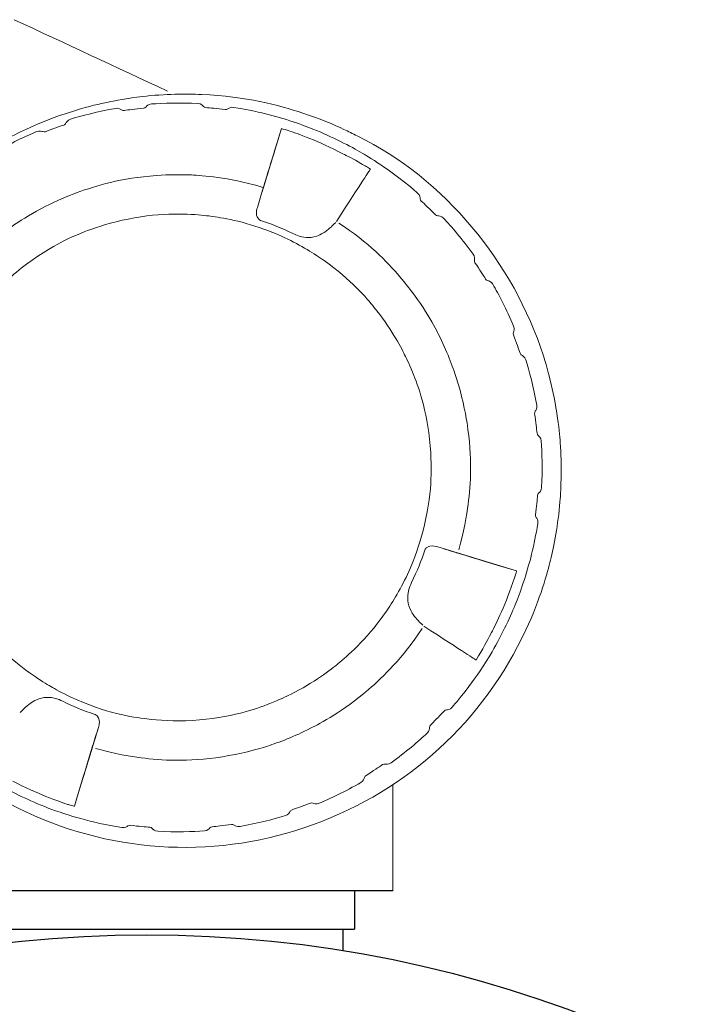
# Model space of a CAD drawing. Extents: x 251 to 5726, y 98 to 3948.
# Drawn here: x 5365 to 5462, y 959 to 1100 of the extents above; entities that cross this region are included whole.
import ezdxf

# ---------------------------------------------------------------- set-up
doc = ezdxf.new("R2010")
doc.units = 0
doc.header["$LTSCALE"] = 56
doc.header["$MEASUREMENT"] = 0
doc.layers.get('0').update_dxf_attribs({"linetype": 'CONTINUOUS'})

msp = doc.modelspace()

# ---------------------------------------------------------------- linework, layer by layer
for p, q in [((5418.01, 975.41), (5342.09, 975.41)), ((5412.52, 975.41), (5412.52, 969.91)), ((5353.02, 969.91), (5412.52, 969.91)), ((5410.87, 969.91), (5410.87, 966.86))]:
    msp.add_line(p, q)
msp.add_circle((5382.77, 794.13), 175)
at = {"lineweight": 15}
for points in [[(5385.74, 1089.85), (5378.43, 1093.25), (5371.13, 1096.66), (5363.82, 1100.06)], [(5399.44, 1075.89), (5399.44, 1075.89), (5402.06, 1084.47), (5402.06, 1084.47)], [(5402.06, 1084.47), (5402.06, 1084.47), (5399.44, 1075.89), (5399.44, 1075.89)], [(5398.62, 1073.21), (5398.62, 1073.21), (5399.22, 1075.18), (5399.22, 1075.18)], [(5399.22, 1075.18), (5399.22, 1075.18), (5398.62, 1073.21), (5398.62, 1073.21)], [(5399.48, 1076.05), (5399.48, 1076.05), (5399.44, 1075.89), (5399.44, 1075.89)], [(5399.44, 1075.89), (5399.44, 1075.89), (5399.48, 1076.05), (5399.48, 1076.05)], [(5424.46, 1024.62), (5424.46, 1024.62), (5435.71, 1021.18), (5435.71, 1021.18)], [(5435.71, 1021.18), (5435.71, 1021.18), (5424.46, 1024.62), (5424.46, 1024.62)], [(5375.04, 996.11), (5375.04, 996.11), (5374.12, 993.1), (5374.12, 993.1)], [(5372.84, 988.89), (5372.84, 988.89), (5375, 995.95), (5375, 995.95)], [(5373.26, 990.28), (5373.26, 990.28), (5372.42, 987.52), (5372.42, 987.52)]]:
    msp.add_open_spline(points, degree=3, dxfattribs=at)
for points, knots in [([(5365.48, 986.71), (5352.44, 992.79), (5342.54, 1003.59), (5337.62, 1017.11), (5337.62, 1017.11), (5332.7, 1030.63), (5333.34, 1045.27), (5339.42, 1058.31), (5339.42, 1058.31), (5340.78, 1061.22), (5342.45, 1063.98), (5343.58, 1065.66), (5343.58, 1065.66), (5344.72, 1067.35), (5346.65, 1069.93), (5348.84, 1072.28), (5348.84, 1072.28), (5349.48, 1072.96), (5350.48, 1074), (5351.85, 1075.26), (5351.85, 1075.26), (5355.44, 1078.55), (5358.85, 1080.72), (5360.3, 1081.6), (5360.3, 1081.6), (5361.09, 1082.08), (5362.33, 1082.81), (5364, 1083.65), (5364, 1083.65), (5364.83, 1084.07), (5366.12, 1084.7), (5367.85, 1085.4), (5367.85, 1085.4), (5372.35, 1087.24), (5376.3, 1088.1), (5377.97, 1088.42), (5377.97, 1088.42), (5379.79, 1088.78), (5381.22, 1088.96), (5382.15, 1089.07), (5382.15, 1089.07), (5385.34, 1089.43), (5388.57, 1089.45), (5390.6, 1089.36), (5390.6, 1089.36), (5397.1, 1089.08), (5401.63, 1087.85), (5405.12, 1086.7), (5405.12, 1086.7), (5407.29, 1085.99), (5409.76, 1084.98), (5411.02, 1084.37), (5411.02, 1084.37), (5411.65, 1084.06), (5412.28, 1083.75), (5412.92, 1083.43), (5412.92, 1083.43), (5425.45, 1077.29), (5435.3, 1065.26), (5439.56, 1051.96), (5439.56, 1051.96), (5440.12, 1050.19), (5440.47, 1048.79), (5440.69, 1047.89), (5440.69, 1047.89), (5441.12, 1046.07), (5441.35, 1044.65), (5441.49, 1043.73), (5441.49, 1043.73), (5441.78, 1041.89), (5441.9, 1040.46), (5441.97, 1039.53), (5441.97, 1039.53), (5442.21, 1036.32), (5442.1, 1033.1), (5441.94, 1031.08), (5441.94, 1031.08), (5441.67, 1027.87), (5441.06, 1024.71), (5440.58, 1022.73), (5440.58, 1022.73), (5440.18, 1021.09), (5439.13, 1017.18), (5437.07, 1012.77), (5437.07, 1012.77), (5430.99, 999.73), (5420.19, 989.83), (5406.67, 984.91), (5406.67, 984.91), (5393.15, 979.99), (5378.52, 980.63), (5365.48, 986.71)], [0, 0, 0, 0, 0.041667, 0.041667, 0.041667, 0.041667, 0.083333, 0.083333, 0.083333, 0.083333, 0.125, 0.125, 0.125, 0.125, 0.166667, 0.166667, 0.166667, 0.166667, 0.208333, 0.208333, 0.208333, 0.208333, 0.25, 0.25, 0.25, 0.25, 0.291667, 0.291667, 0.291667, 0.291667, 0.333333, 0.333333, 0.333333, 0.333333, 0.375, 0.375, 0.375, 0.375, 0.416667, 0.416667, 0.416667, 0.416667, 0.458333, 0.458333, 0.458333, 0.458333, 0.5, 0.5, 0.5, 0.5, 0.541667, 0.541667, 0.541667, 0.541667, 0.583333, 0.583333, 0.583333, 0.583333, 0.625, 0.625, 0.625, 0.625, 0.666667, 0.666667, 0.666667, 0.666667, 0.708333, 0.708333, 0.708333, 0.708333, 0.75, 0.75, 0.75, 0.75, 0.791667, 0.791667, 0.791667, 0.791667, 0.833333, 0.833333, 0.833333, 0.833333, 0.875, 0.875, 0.875, 0.875, 0.916667, 0.916667, 0.916667, 0.916667, 1, 1, 1, 1]), ([(5399.22, 1075.18), (5399.89, 1077.36), (5400.55, 1079.54), (5401.22, 1081.72), (5401.22, 1081.72), (5400.64, 1079.83), (5400.06, 1077.94), (5399.48, 1076.05)], [0, 0, 0, 0, 0.333333, 0.333333, 0.333333, 0.333333, 1, 1, 1, 1]), ([(5399.92, 1077.47), (5400.06, 1077.95), (5400.21, 1078.42), (5400.35, 1078.9), (5400.35, 1078.9), (5399.98, 1077.66), (5399.6, 1076.42), (5399.22, 1075.18), (5399.22, 1075.18), (5399.45, 1075.95), (5399.69, 1076.71), (5399.92, 1077.47)], [0, 0, 0, 0, 0.25, 0.25, 0.25, 0.25, 0.5, 0.5, 0.5, 0.5, 1, 1, 1, 1]), ([(5399.01, 1074.5), (5398.94, 1074.28), (5398.88, 1074.06), (5398.81, 1073.84), (5398.81, 1073.84), (5398.95, 1074.29), (5399.08, 1074.73), (5399.22, 1075.18)], [0, 0, 0, 0, 0.333333, 0.333333, 0.333333, 0.333333, 1, 1, 1, 1]), ([(5427.13, 1023.8), (5429.07, 1023.21), (5431.02, 1022.61), (5432.96, 1022.02), (5432.96, 1022.02), (5430.33, 1022.82), (5427.71, 1023.63), (5425.08, 1024.43), (5425.08, 1024.43), (5425.76, 1024.22), (5426.45, 1024.01), (5427.13, 1023.8)], [0, 0, 0, 0, 0.25, 0.25, 0.25, 0.25, 0.5, 0.5, 0.5, 0.5, 1, 1, 1, 1]), ([(5373.69, 991.68), (5374.13, 993.13), (5374.58, 994.58), (5375.02, 996.03), (5375.02, 996.03), (5374.43, 994.11), (5373.85, 992.2), (5373.26, 990.28), (5373.26, 990.28), (5374.07, 992.91), (5374.87, 995.53), (5375.67, 998.15), (5375.67, 998.15), (5375.45, 997.45), (5375.24, 996.74), (5375.02, 996.03)], [0, 0, 0, 0, 0.2, 0.2, 0.2, 0.2, 0.4, 0.4, 0.4, 0.4, 0.6, 0.6, 0.6, 0.6, 1, 1, 1, 1]), ([(5375.04, 996.11), (5375.19, 996.57), (5375.33, 997.03), (5375.47, 997.5), (5375.47, 997.5), (5375.33, 997.03), (5375.19, 996.57), (5375.04, 996.11)], [0, 0, 0, 0, 0.333333, 0.333333, 0.333333, 0.333333, 1, 1, 1, 1]), ([(5375, 995.95), (5375, 995.98), (5375.01, 996), (5375.02, 996.03), (5375.02, 996.03), (5374.58, 994.58), (5374.13, 993.13), (5373.69, 991.68)], [0, 0, 0, 0, 0.333333, 0.333333, 0.333333, 0.333333, 1, 1, 1, 1]), ([(5375, 995.95), (5374.85, 995.48), (5374.7, 995), (5374.56, 994.52), (5374.56, 994.52), (5374.71, 995.02), (5374.87, 995.53), (5375.02, 996.03)], [0, 0, 0, 0, 0.333333, 0.333333, 0.333333, 0.333333, 1, 1, 1, 1]), ([(5375.26, 996.81), (5375.19, 996.58), (5375.12, 996.34), (5375.04, 996.11), (5375.04, 996.11), (5375.12, 996.34), (5375.19, 996.58), (5375.26, 996.81), (5375.26, 996.81), (5375.19, 996.58), (5375.12, 996.34), (5375.04, 996.11), (5375.04, 996.11), (5375.12, 996.34), (5375.19, 996.58), (5375.26, 996.81)], [0, 0, 0, 0, 0.2, 0.2, 0.2, 0.2, 0.4, 0.4, 0.4, 0.4, 0.6, 0.6, 0.6, 0.6, 1, 1, 1, 1]), ([(5418.01, 975.41), (5418.01, 975.41), (5418.01, 978.13), (5418.01, 980.84), (5418.01, 990.6)], [0.3333333, 0.3333333, 0.3333333, 0.3333333, 0.3333333, 0.690955, 0.690955, 0.690955, 0.690955]), ([(5372.42, 987.52), (5372.42, 987.52), (5372.42, 987.52), (5372.42, 987.52), (5372.42, 987.52), (5372.56, 987.98), (5372.7, 988.44), (5372.84, 988.89)], [0, 0, 0, 0, 0.333333, 0.333333, 0.333333, 0.333333, 1, 1, 1, 1])]:
    msp.add_open_spline(points, degree=3, knots=knots, dxfattribs=at)
at = {"lineweight": 9}
for points in [[(5382.34, 1087.41), (5382.47, 1087.42), (5382.59, 1087.49), (5382.68, 1087.59)], [(5383.45, 1088), (5383, 1087.97), (5382.74, 1087.67), (5382.68, 1087.59)], [(5383.45, 1088), (5385.05, 1088.11), (5387.59, 1088.2), (5390.12, 1088.06)], [(5390.12, 1088.06), (5390.57, 1088.03), (5390.83, 1087.75), (5390.9, 1087.66)], [(5390.9, 1087.66), (5390.99, 1087.56), (5391.11, 1087.49), (5391.25, 1087.48)], [(5394.4, 1087.29), (5394.48, 1087.36), (5394.8, 1087.59), (5395.24, 1087.52)], [(5378.34, 1087.37), (5375.84, 1086.94), (5373.38, 1086.29), (5371.85, 1085.81)], [(5379.19, 1087.16), (5379.1, 1087.23), (5378.78, 1087.45), (5378.34, 1087.37)], [(5379.56, 1087.07), (5379.43, 1087.05), (5379.29, 1087.08), (5379.19, 1087.16)], [(5379.56, 1087.07), (5380.17, 1087.16), (5381.11, 1087.29), (5382.34, 1087.41)], [(5394.02, 1087.19), (5392.81, 1087.35), (5391.86, 1087.44), (5391.25, 1087.48)], [(5394.02, 1087.19), (5394.16, 1087.17), (5394.29, 1087.21), (5394.4, 1087.29)], [(5370.9, 1084.99), (5370.31, 1084.79), (5369.41, 1084.48), (5368.27, 1084.03)], [(5371.19, 1085.24), (5371.13, 1085.12), (5371.02, 1085.03), (5370.9, 1084.99)], [(5371.85, 1085.81), (5371.42, 1085.68), (5371.23, 1085.34), (5371.19, 1085.24)], [(5367.01, 1084.05), (5365.53, 1083.43), (5363.23, 1082.35), (5361.04, 1081.07)], [(5367.88, 1084.04), (5367.79, 1084.08), (5367.42, 1084.23), (5367.01, 1084.05)], [(5367.88, 1084.04), (5368.01, 1083.98), (5368.15, 1083.98), (5368.27, 1084.03)], [(5401.22, 1081.72), (5401.22, 1081.72), (5402.06, 1084.47), (5402.06, 1084.47)], [(5402.06, 1084.47), (5402.06, 1084.48), (5402.39, 1084.41), (5403.01, 1084.2)], [(5410.85, 1080.88), (5407.39, 1082.71), (5404.31, 1083.78), (5403.01, 1084.2)], [(5400.79, 1080.31), (5400.79, 1080.31), (5400.35, 1078.9), (5400.35, 1078.9)], [(5409.93, 1071.19), (5413.62, 1076.89), (5414.74, 1078.58), (5414.81, 1078.68)], [(5399.92, 1077.47), (5399.92, 1077.47), (5399.48, 1076.05), (5399.48, 1076.05)], [(5399.48, 1076.05), (5399.49, 1076.05), (5399.09, 1076.17), (5399.01, 1076.19)], [(5421.56, 1075.25), (5421.9, 1074.95), (5421.93, 1074.56), (5421.93, 1074.45)], [(5398.62, 1073.21), (5398.62, 1073.21), (5398.81, 1073.84), (5398.81, 1073.84)], [(5421.93, 1074.45), (5421.94, 1074.32), (5422, 1074.19), (5422.09, 1074.1)], [(5424.1, 1072.16), (5423.24, 1073.04), (5422.55, 1073.69), (5422.09, 1074.1)], [(5424.46, 1072.01), (5424.33, 1072.01), (5424.2, 1072.07), (5424.1, 1072.16)], [(5399.09, 1071.35), (5400.61, 1070.85), (5402.01, 1070.29), (5403.71, 1069.45)], [(5425.27, 1071.67), (5424.96, 1072), (5424.57, 1072.01), (5424.46, 1072.01)], [(5429.51, 1066.52), (5428.02, 1068.58), (5426.36, 1070.5), (5425.27, 1071.67)], [(5429.69, 1065.66), (5429.72, 1065.77), (5429.77, 1066.16), (5429.51, 1066.52)], [(5429.69, 1065.66), (5429.67, 1065.53), (5429.7, 1065.4), (5429.77, 1065.29)], [(5431.3, 1062.94), (5430.97, 1063.47), (5430.47, 1064.27), (5429.77, 1065.29)], [(5431.61, 1062.72), (5431.48, 1062.75), (5431.36, 1062.83), (5431.3, 1062.94)], [(5432.32, 1062.2), (5432.09, 1062.59), (5431.71, 1062.69), (5431.61, 1062.72)], [(5435.29, 1056.23), (5434.31, 1058.57), (5433.12, 1060.81), (5432.32, 1062.2)], [(5435.28, 1055.35), (5435.22, 1055.23), (5435.22, 1055.09), (5435.27, 1054.97)], [(5435.28, 1055.35), (5435.32, 1055.45), (5435.47, 1055.82), (5435.29, 1056.23)], [(5436.23, 1052.34), (5436.03, 1052.92), (5435.72, 1053.82), (5435.27, 1054.97)], [(5436.48, 1052.05), (5436.36, 1052.11), (5436.27, 1052.21), (5436.23, 1052.34)], [(5437.05, 1051.39), (5436.91, 1051.87), (5436.52, 1052.03), (5436.48, 1052.05)], [(5438.61, 1044.9), (5438.18, 1047.4), (5437.53, 1049.86), (5437.05, 1051.39)], [(5438.31, 1043.68), (5438.29, 1043.81), (5438.32, 1043.94), (5438.4, 1044.05)], [(5438.4, 1044.05), (5438.47, 1044.14), (5438.69, 1044.46), (5438.61, 1044.9)], [(5438.65, 1040.9), (5438.59, 1041.51), (5438.49, 1042.46), (5438.31, 1043.68)], [(5438.83, 1040.56), (5438.73, 1040.65), (5438.66, 1040.77), (5438.65, 1040.9)], [(5439.24, 1039.79), (5439.21, 1040.24), (5438.92, 1040.49), (5438.83, 1040.56)], [(5439.24, 1039.79), (5439.36, 1038.19), (5439.44, 1035.65), (5439.3, 1033.12)], [(5439.3, 1033.12), (5439.28, 1032.67), (5438.99, 1032.4), (5438.9, 1032.34)], [(5438.72, 1031.99), (5438.68, 1031.38), (5438.59, 1030.43), (5438.43, 1029.21)], [(5438.72, 1031.99), (5438.74, 1032.13), (5438.8, 1032.25), (5438.9, 1032.34)], [(5438.43, 1029.21), (5438.42, 1029.08), (5438.45, 1028.95), (5438.54, 1028.84)], [(5438.54, 1028.84), (5438.6, 1028.75), (5438.83, 1028.44), (5438.76, 1027.99)], [(5425.08, 1024.43), (5425.08, 1024.43), (5424.46, 1024.62), (5424.46, 1024.62)], [(5422.6, 1024.15), (5422.09, 1022.63), (5421.53, 1021.23), (5420.69, 1019.53)], [(5432.96, 1022.02), (5432.96, 1022.02), (5435.71, 1021.18), (5435.71, 1021.18)], [(5432.13, 1012.38), (5432.76, 1013.59), (5434.22, 1016.5), (5435.44, 1020.22)], [(5435.44, 1020.22), (5435.65, 1020.84), (5435.72, 1021.18), (5435.71, 1021.18)], [(5422.44, 1013.3), (5428.14, 1009.62), (5429.82, 1008.5), (5429.92, 1008.43)], [(5429.92, 1008.43), (5430.96, 1010.13), (5431.4, 1010.93), (5432.13, 1012.38)], [(5370.77, 1002.54), (5372.2, 1001.84), (5373.59, 1001.25), (5375.39, 1000.64)], [(5425.7, 1001.31), (5425.8, 1001.31), (5426.19, 1001.34), (5426.49, 1001.68)], [(5425.34, 1001.14), (5424.51, 1000.24), (5423.84, 999.56), (5423.4, 999.13)], [(5425.34, 1001.14), (5425.44, 1001.24), (5425.56, 1001.3), (5425.7, 1001.31)], [(5423.25, 998.77), (5423.25, 998.91), (5423.31, 999.04), (5423.4, 999.13)], [(5375.86, 998.78), (5375.86, 998.78), (5375.02, 996.03), (5375.02, 996.03)], [(5375.86, 998.78), (5375.86, 998.78), (5375.26, 996.81), (5375.26, 996.81)], [(5422.91, 997.97), (5421.74, 996.87), (5419.82, 995.21), (5417.76, 993.73)], [(5422.91, 997.97), (5423.24, 998.28), (5423.25, 998.67), (5423.25, 998.77)], [(5375.04, 996.11), (5375.04, 996.11), (5374.12, 993.1), (5374.12, 993.1)], [(5374.12, 993.1), (5374.12, 993.1), (5374.56, 994.52), (5374.56, 994.52)], [(5414.18, 991.94), (5415.23, 992.58), (5416.02, 993.12), (5416.53, 993.47)], [(5416.91, 993.54), (5416.77, 993.57), (5416.64, 993.54), (5416.53, 993.47)], [(5417.76, 993.73), (5417.4, 993.46), (5417.01, 993.52), (5416.91, 993.54)], [(5414.18, 991.94), (5414.07, 991.87), (5413.99, 991.76), (5413.96, 991.63)], [(5371.46, 987.79), (5370.17, 988.22), (5367.09, 989.29), (5363.62, 991.11)], [(5407.47, 987.95), (5408.95, 988.57), (5411.25, 989.65), (5413.44, 990.92)], [(5413.44, 990.92), (5413.83, 991.15), (5413.93, 991.52), (5413.96, 991.63)], [(5373.26, 990.28), (5373.26, 990.28), (5372.42, 987.52), (5372.42, 987.52)], [(5403.58, 987.01), (5404.16, 987.21), (5405.06, 987.52), (5406.21, 987.97)], [(5406.6, 987.96), (5406.47, 988.01), (5406.33, 988.02), (5406.21, 987.97)], [(5406.6, 987.96), (5406.69, 987.91), (5407.06, 987.77), (5407.47, 987.95)], [(5396.14, 984.63), (5398.64, 985.06), (5401.1, 985.71), (5402.63, 986.18)], [(5402.63, 986.18), (5403.06, 986.31), (5403.25, 986.66), (5403.29, 986.75)], [(5403.29, 986.75), (5403.35, 986.88), (5403.45, 986.97), (5403.58, 987.01)], [(5380.08, 984.7), (5380.19, 984.78), (5380.32, 984.82), (5380.45, 984.8)], [(5380.45, 984.8), (5381.67, 984.64), (5382.62, 984.56), (5383.23, 984.51)], [(5394.92, 984.93), (5393.7, 984.75), (5392.76, 984.65), (5392.14, 984.59)], [(5394.92, 984.93), (5395.05, 984.95), (5395.18, 984.91), (5395.29, 984.83)], [(5396.14, 984.63), (5395.7, 984.55), (5395.38, 984.77), (5395.29, 984.83)], [(5379.23, 984.48), (5379.68, 984.41), (5380, 984.63), (5380.08, 984.7)], [(5383.58, 984.33), (5383.49, 984.44), (5383.37, 984.5), (5383.23, 984.51)], [(5384.36, 983.94), (5383.91, 983.96), (5383.65, 984.25), (5383.58, 984.33)], [(5391.03, 984), (5389.43, 983.88), (5386.89, 983.8), (5384.36, 983.94)], [(5391.03, 984), (5391.48, 984.03), (5391.74, 984.32), (5391.8, 984.41)], [(5392.14, 984.59), (5392.01, 984.58), (5391.89, 984.51), (5391.8, 984.41)]]:
    msp.add_open_spline(points, degree=3, dxfattribs=at)
for points, knots in [([(5421.56, 1075.25), (5418.16, 1078.22), (5414.97, 1080.18), (5413.62, 1080.97), (5413.62, 1080.97), (5411.99, 1081.93), (5409.34, 1083.31), (5406.57, 1084.42), (5406.57, 1084.42), (5404.82, 1085.12), (5402, 1086.09), (5399.09, 1086.77), (5399.09, 1086.77), (5398.26, 1086.97), (5396.95, 1087.25), (5395.24, 1087.52)], [0, 0, 0, 0, 0.2, 0.2, 0.2, 0.2, 0.4, 0.4, 0.4, 0.4, 0.6, 0.6, 0.6, 0.6, 1, 1, 1, 1]), ([(5414.81, 1078.68), (5414.43, 1078.91), (5414.05, 1079.14), (5413.45, 1079.49), (5413.45, 1079.49), (5412.32, 1080.14), (5411.43, 1080.59), (5410.85, 1080.88)], [0, 0, 0, 0, 0.333333, 0.333333, 0.333333, 0.333333, 1, 1, 1, 1]), ([(5352.27, 1059.05), (5353.67, 1061.17), (5355.29, 1063.12), (5356.37, 1064.3), (5356.37, 1064.3), (5358.08, 1066.17), (5359.99, 1067.84), (5361.24, 1068.83), (5361.24, 1068.83), (5362.28, 1069.66), (5364.82, 1071.59), (5368.24, 1073.32), (5368.24, 1073.32), (5369.93, 1074.18), (5371.32, 1074.77), (5372.82, 1075.32), (5372.82, 1075.32), (5375.53, 1076.31), (5379.06, 1077.39), (5384.18, 1077.77), (5384.18, 1077.77), (5386.07, 1077.91), (5387.58, 1077.91), (5389.17, 1077.84), (5389.17, 1077.84), (5390.77, 1077.76), (5394.41, 1077.54), (5399.01, 1076.19)], [0, 0, 0, 0, 0.125, 0.125, 0.125, 0.125, 0.25, 0.25, 0.25, 0.25, 0.375, 0.375, 0.375, 0.375, 0.5, 0.5, 0.5, 0.5, 0.625, 0.625, 0.625, 0.625, 0.75, 0.75, 0.75, 0.75, 1, 1, 1, 1]), ([(5402.56, 1068.86), (5401.26, 1069.46), (5400.23, 1069.85), (5399.55, 1070.1), (5399.55, 1070.1), (5396.03, 1071.37), (5392.95, 1071.82), (5391.66, 1071.98), (5391.66, 1071.98), (5390.11, 1072.17), (5386.56, 1072.55), (5381.93, 1071.86), (5381.93, 1071.86), (5379.48, 1071.5), (5377.09, 1070.84), (5375.61, 1070.34), (5375.61, 1070.34), (5373.62, 1069.66), (5369.98, 1068.36), (5365.56, 1065.06), (5365.56, 1065.06), (5363.58, 1063.58), (5361.79, 1061.87), (5360.73, 1060.72), (5360.73, 1060.72), (5356.97, 1056.69), (5355.27, 1053.22), (5354.38, 1051.32), (5354.38, 1051.32), (5353.72, 1049.9), (5352.8, 1047.6), (5352.17, 1045.21), (5352.17, 1045.21), (5350.77, 1039.87), (5350.92, 1036.01), (5351.04, 1033.92), (5351.04, 1033.92), (5351.36, 1028.42), (5352.7, 1024.79), (5353.46, 1022.84), (5353.46, 1022.84), (5354.03, 1021.38), (5355.38, 1018.08), (5358.18, 1014.32), (5358.18, 1014.32), (5359.11, 1013.07), (5360.71, 1011.17), (5362.52, 1009.48), (5362.52, 1009.48), (5365.25, 1006.93), (5367.91, 1005.3), (5369.04, 1004.65), (5369.04, 1004.65), (5369.65, 1004.29), (5370.62, 1003.75), (5371.92, 1003.14)], [0, 0, 0, 0, 0.066667, 0.066667, 0.066667, 0.066667, 0.133333, 0.133333, 0.133333, 0.133333, 0.2, 0.2, 0.2, 0.2, 0.266667, 0.266667, 0.266667, 0.266667, 0.333333, 0.333333, 0.333333, 0.333333, 0.4, 0.4, 0.4, 0.4, 0.466667, 0.466667, 0.466667, 0.466667, 0.533333, 0.533333, 0.533333, 0.533333, 0.6, 0.6, 0.6, 0.6, 0.666667, 0.666667, 0.666667, 0.666667, 0.733333, 0.733333, 0.733333, 0.733333, 0.8, 0.8, 0.8, 0.8, 0.866667, 0.866667, 0.866667, 0.866667, 1, 1, 1, 1]), ([(5399.09, 1071.35), (5399, 1071.39), (5398.89, 1071.44), (5398.81, 1071.52), (5398.81, 1071.52), (5398.37, 1071.93), (5398.44, 1072.63), (5398.62, 1073.21)], [0, 0, 0, 0, 0.333333, 0.333333, 0.333333, 0.333333, 1, 1, 1, 1]), ([(5403.71, 1069.45), (5403.98, 1069.32), (5404.27, 1069.2), (5404.58, 1069.1), (5404.58, 1069.1), (5405, 1068.97), (5406, 1068.71), (5407.11, 1069.09), (5407.11, 1069.09), (5407.77, 1069.31), (5408.34, 1069.73), (5408.55, 1069.89), (5408.55, 1069.89), (5408.58, 1069.91), (5408.84, 1070.11), (5409.21, 1070.44), (5409.21, 1070.44), (5409.23, 1070.47), (5409.48, 1070.69), (5409.83, 1071.06)], [0, 0, 0, 0, 0.166667, 0.166667, 0.166667, 0.166667, 0.333333, 0.333333, 0.333333, 0.333333, 0.5, 0.5, 0.5, 0.5, 0.666667, 0.666667, 0.666667, 0.666667, 1, 1, 1, 1]), ([(5427.44, 1024.23), (5428.15, 1026.66), (5428.59, 1029.16), (5428.79, 1030.75), (5428.79, 1030.75), (5429.15, 1033.61), (5429.42, 1037.3), (5428.63, 1042.37), (5428.63, 1042.37), (5428.39, 1043.95), (5427.88, 1046.44), (5427.1, 1048.85), (5427.1, 1048.85), (5426.61, 1050.37), (5425.71, 1052.74), (5424.56, 1055), (5424.56, 1055), (5423.84, 1056.42), (5422.14, 1059.64), (5419.02, 1063.28), (5419.02, 1063.28), (5417.13, 1065.48), (5414.58, 1068.14), (5410.29, 1070.97)], [0, 0, 0, 0, 0.142857, 0.142857, 0.142857, 0.142857, 0.285714, 0.285714, 0.285714, 0.285714, 0.428571, 0.428571, 0.428571, 0.428571, 0.571429, 0.571429, 0.571429, 0.571429, 0.714286, 0.714286, 0.714286, 0.714286, 1, 1, 1, 1]), ([(5371.92, 1003.14), (5376.91, 1000.81), (5380.74, 1000.27), (5382.82, 1000.01), (5382.82, 1000.01), (5384.37, 999.82), (5386.85, 999.66), (5389.32, 999.8), (5389.32, 999.8), (5394.82, 1000.12), (5398.45, 1001.46), (5400.4, 1002.22), (5400.4, 1002.22), (5401.74, 1002.74), (5402.74, 1003.21), (5403.38, 1003.53), (5403.38, 1003.53), (5406.73, 1005.2), (5409.19, 1007.11), (5410.2, 1007.94), (5410.2, 1007.94), (5411.4, 1008.93), (5414.13, 1011.23), (5416.83, 1015.06), (5416.83, 1015.06), (5417.74, 1016.33), (5419.05, 1018.43), (5420.1, 1020.68), (5420.1, 1020.68), (5421.14, 1022.92), (5421.91, 1025.28), (5422.3, 1026.79), (5422.3, 1026.79), (5423.7, 1032.12), (5423.55, 1035.98), (5423.43, 1038.08), (5423.43, 1038.08), (5423.12, 1043.58), (5421.78, 1047.21), (5421.02, 1049.16), (5421.02, 1049.16), (5420.5, 1050.49), (5420.02, 1051.49), (5419.7, 1052.13), (5419.7, 1052.13), (5419.13, 1053.3), (5417.67, 1056.06), (5415.3, 1058.95), (5415.3, 1058.95), (5414.31, 1060.16), (5412.01, 1062.89), (5408.18, 1065.59), (5408.18, 1065.59), (5406.91, 1066.49), (5404.8, 1067.81), (5402.56, 1068.86)], [0, 0, 0, 0, 0.066667, 0.066667, 0.066667, 0.066667, 0.133333, 0.133333, 0.133333, 0.133333, 0.2, 0.2, 0.2, 0.2, 0.266667, 0.266667, 0.266667, 0.266667, 0.333333, 0.333333, 0.333333, 0.333333, 0.4, 0.4, 0.4, 0.4, 0.466667, 0.466667, 0.466667, 0.466667, 0.533333, 0.533333, 0.533333, 0.533333, 0.6, 0.6, 0.6, 0.6, 0.666667, 0.666667, 0.666667, 0.666667, 0.733333, 0.733333, 0.733333, 0.733333, 0.8, 0.8, 0.8, 0.8, 0.866667, 0.866667, 0.866667, 0.866667, 1, 1, 1, 1]), ([(5426.49, 1001.68), (5427.52, 1002.86), (5429.93, 1005.73), (5432.21, 1009.62), (5432.21, 1009.62), (5433.72, 1012.19), (5434.96, 1014.92), (5435.66, 1016.67), (5435.66, 1016.67), (5436.36, 1018.41), (5437.33, 1021.24), (5438.01, 1024.14), (5438.01, 1024.14), (5438.21, 1024.98), (5438.49, 1026.29), (5438.76, 1027.99)], [0, 0, 0, 0, 0.2, 0.2, 0.2, 0.2, 0.4, 0.4, 0.4, 0.4, 0.6, 0.6, 0.6, 0.6, 1, 1, 1, 1]), ([(5424.46, 1024.62), (5424.21, 1024.7), (5423.73, 1024.82), (5423.29, 1024.72), (5423.29, 1024.72), (5423.14, 1024.69), (5423.01, 1024.64), (5422.88, 1024.54), (5422.88, 1024.54), (5422.77, 1024.46), (5422.67, 1024.34), (5422.6, 1024.15)], [0, 0, 0, 0, 0.25, 0.25, 0.25, 0.25, 0.5, 0.5, 0.5, 0.5, 1, 1, 1, 1]), ([(5420.69, 1019.53), (5420.36, 1018.85), (5420.05, 1017.94), (5420.16, 1016.93), (5420.16, 1016.93), (5420.2, 1016.5), (5420.33, 1015.98), (5420.67, 1015.38), (5420.67, 1015.38), (5420.69, 1015.34), (5420.85, 1015.06), (5421.13, 1014.69), (5421.13, 1014.69), (5421.15, 1014.66), (5421.35, 1014.4), (5421.69, 1014.03), (5421.69, 1014.03), (5421.8, 1013.9), (5422.01, 1013.69), (5422.3, 1013.41)], [0, 0, 0, 0, 0.166667, 0.166667, 0.166667, 0.166667, 0.333333, 0.333333, 0.333333, 0.333333, 0.5, 0.5, 0.5, 0.5, 0.666667, 0.666667, 0.666667, 0.666667, 1, 1, 1, 1]), ([(5422.21, 1012.95), (5419.38, 1008.66), (5416.72, 1006.11), (5414.52, 1004.22), (5414.52, 1004.22), (5410.88, 1001.1), (5407.67, 999.4), (5406.24, 998.67), (5406.24, 998.67), (5403.98, 997.52), (5401.61, 996.62), (5400.09, 996.13), (5400.09, 996.13), (5398.56, 995.64), (5396.11, 994.99), (5393.61, 994.6), (5393.61, 994.6), (5388.54, 993.82), (5384.86, 994.08), (5381.99, 994.45), (5381.99, 994.45), (5379.48, 994.76), (5377.01, 995.35), (5375.47, 995.8)], [0, 0, 0, 0, 0.142857, 0.142857, 0.142857, 0.142857, 0.285714, 0.285714, 0.285714, 0.285714, 0.428571, 0.428571, 0.428571, 0.428571, 0.571429, 0.571429, 0.571429, 0.571429, 0.714286, 0.714286, 0.714286, 0.714286, 1, 1, 1, 1]), ([(5370.77, 1002.54), (5370.37, 1002.74), (5370.05, 1002.85), (5369.9, 1002.89), (5369.9, 1002.89), (5368.93, 1003.19), (5367.94, 1003.19), (5366.98, 1002.75), (5366.98, 1002.75), (5366.37, 1002.48), (5365.8, 1002.04), (5365.27, 1001.55), (5365.27, 1001.55), (5365.25, 1001.53), (5365, 1001.3), (5364.65, 1000.93)], [0, 0, 0, 0, 0.2, 0.2, 0.2, 0.2, 0.4, 0.4, 0.4, 0.4, 0.6, 0.6, 0.6, 0.6, 1, 1, 1, 1]), ([(5375.39, 1000.64), (5375.89, 1000.45), (5376.02, 999.94), (5376, 999.51), (5376, 999.51), (5375.99, 999.34), (5375.95, 999.07), (5375.86, 998.78)], [0, 0, 0, 0, 0.333333, 0.333333, 0.333333, 0.333333, 1, 1, 1, 1]), ([(5352.92, 996.75), (5354.22, 995.61), (5355.28, 994.8), (5355.97, 994.28), (5355.97, 994.28), (5357.47, 993.15), (5359.95, 991.47), (5362.58, 990.06), (5362.58, 990.06), (5364.23, 989.17), (5366.93, 987.88), (5369.74, 986.88), (5369.74, 986.88), (5371.22, 986.36), (5374.78, 985.17), (5379.23, 984.48)], [0, 0, 0, 0, 0.2, 0.2, 0.2, 0.2, 0.4, 0.4, 0.4, 0.4, 0.6, 0.6, 0.6, 0.6, 1, 1, 1, 1]), ([(5372.42, 987.52), (5372.42, 987.52), (5372.29, 987.54), (5372.06, 987.61), (5372.06, 987.61), (5371.76, 987.69), (5371.58, 987.75), (5371.46, 987.79)], [0, 0, 0, 0, 0.333333, 0.333333, 0.333333, 0.333333, 1, 1, 1, 1])]:
    msp.add_open_spline(points, degree=3, knots=knots, dxfattribs=at)

doc.saveas('drawing.dxf')
